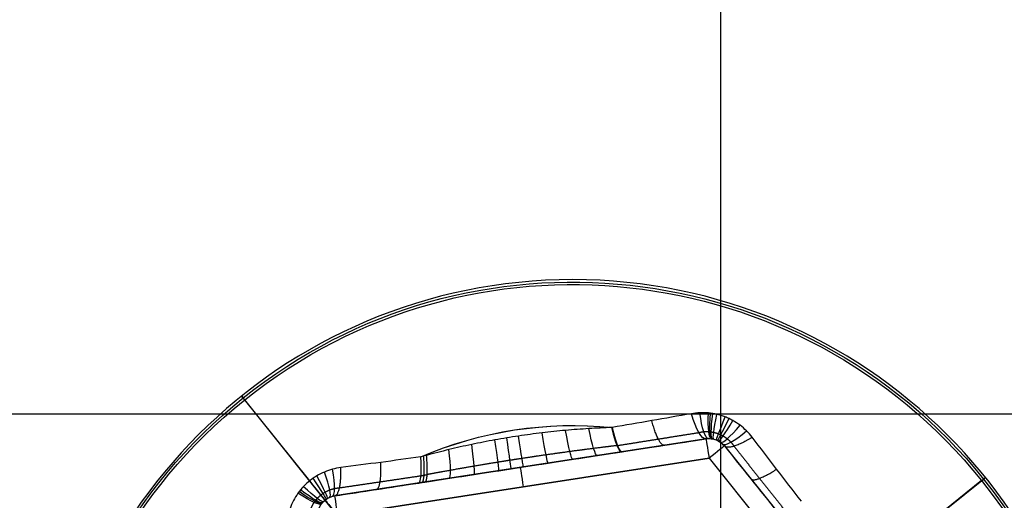
# Model space of a CAD drawing. Units: millimetres. Extents: x -249 to 249, y -227 to 227.
# Drawn here: x 129 to 139, y -162 to -157 of the extents above; entities that cross this region are included whole.
import ezdxf

# ---------------------------------------------------------------- set-up
doc = ezdxf.new("R2010")
doc.units = ezdxf.units.MM
doc.header["$MEASUREMENT"] = 0
doc.layers.add('Predefinito', color=18, linetype='Continuous', true_color=0x000000)

# ---------------------------------------------------------------- blocks, each defined once
blk = doc.blocks.new('S-00180')
at = {"layer": 'Predefinito'}
for p, q in [((0, 4.2605, -1.5344), (0, 5.3384, -2.1567)), ((0, 1.95, -2.25), (0, 5.3134, -2.25)), ((0, 4.0105, 2.05), (0, 4.0105, -1.1014)), ((-0.1, 3.9837, 2.05), (-3.4, 2.0785, 2.05)), ((-0.1, 3.9837, 0.4974), (-3.4, 2.0785, 0.4974)), ((-3.4, 2.0785, 2.05), (-0.1, 3.9837, 2.05)), ((-0.1, 3.9837, -1.0552), (-0.1, 3.9837, 2.05)), ((0, 3.8105, 2.25), (-3.3, 1.9053, 2.25)), ((-3.3, 1.9053, 2.25), (0, 3.8105, 2.25)), ((-1.75, 3.0311, 2.05), (-1.75, 3.0311, -0.8194)), ((-3.4, 2.0785, 2.05), (-3.4, 2.0785, -1.0552)), ((-3.5, 1.9053, -1.0552), (-3.5, 1.9053, 2.05)), ((-3.5, 1.9053, 2.05), (-3.5, -1.9053, 2.05)), ((-3.5, 1.9053, 0.4974), (-3.5, -1.9053, 0.4974)), ((-3.3, 1.9053, 2.25), (-3.3, -1.9053, 2.25)), ((-3.884, 0, -1.317), (-5.3384, 0, -2.1567)), ((-5.3134, 0, -2.25), (-1.95, 0, -2.25))]:
    blk.add_line(p, q, dxfattribs=at)
blk.add_circle((0, 0, -2.2), 5.3634, dxfattribs=at)
for centre, radius, start, end in [((0, 0, -2.1567), 5.3384, 0, 180), ((0, 0, -2.25), 5.3134, 0, 180), ((0, 3.8105, 2.05), 0.2, 60, 120), ((0, 3.8105, 0.4741), 0.2, 60, 120), ((-3.3, 1.9053, 2.05), 0.2, 120, 180), ((-3.3, 1.9053, 0.4741), 0.2, 120, 180), ((0, 0, -2.1567), 5.3384, 180, 0), ((0, 0, -2.25), 5.3134, 180, 0)]:
    blk.add_arc(centre, radius, start, end, dxfattribs=at)
at = {"layer": 'Predefinito', "extrusion": (1, 0, 0)}
for centre, radius, start, end in [((5.3134, -2.2), 0.05, 270, 0), ((5.3134, -2.2), 0.05, 0, 60), ((3.8105, 2.05), 0.2, 0, 90)]:
    blk.add_arc(centre, radius, start, end, dxfattribs=at)
at = {"layer": 'Predefinito', "extrusion": (0.90751, 0.376778, -0.185643)}
blk.add_arc((4.2193, -0.7852, 1.6353), 0.5, 180, 241.80511, dxfattribs=at)
at = {"layer": 'Predefinito', "extrusion": (0.957891, 0.257845, -0.126334)}
blk.add_arc((4.3795, -0.9557, 1.1202), 0.5, 180, 240.81153, dxfattribs=at)
at = {"layer": 'Predefinito', "extrusion": (0.98931, 0.13104, -0.063987)}
blk.add_arc((4.4775, -1.0641, 0.5696), 0.5, 180, 240.20442, dxfattribs=at)
at = {"layer": 'Predefinito', "extrusion": (0.997367, 0.065171, -0.031796)}
blk.add_arc((4.5024, -1.0922, 0.2833), 0.5, 180, 240.05024, dxfattribs=at)
at = {"layer": 'Predefinito', "extrusion": (1, -0.00082163, 0.00040075)}
blk.add_arc((4.5105, -1.1014, -0.0036), 0.5, 180, 240.00001, dxfattribs=at)
at = {"layer": 'Predefinito', "extrusion": (0.989215, -0.131619, 0.064271)}
blk.add_arc((4.4772, -1.0638, -0.5721), 0.5, 180, 240.20625, dxfattribs=at)
at = {"layer": 'Predefinito', "extrusion": (0.975901, -0.196031, 0.09586)}
blk.add_arc((4.4359, -1.0177, -0.8519), 0.5, 180, 240.46237, dxfattribs=at)
at = {"layer": 'Predefinito', "extrusion": (0.967283, -0.227867, 0.111532)}
blk.add_arc((4.409, -0.988, -0.9901), 0.5, 180, 240.62905, dxfattribs=at)
at = {"layer": 'Predefinito', "extrusion": (0.957463, -0.259121, 0.126966)}
blk.add_arc((4.3782, -0.9543, -1.1257), 0.5, 180, 240.81987, dxfattribs=at)
at = {"layer": 'Predefinito', "extrusion": (0.866025, 0.5, 1.83073e-14)}
blk.add_arc((3.3, 2.05, 1.9053), 0.2, 360, 90, dxfattribs=at)
at = {"layer": 'Predefinito', "extrusion": (-3.33021e-06, -1.92271e-06, 1)}
blk.add_arc((0.0001, -0.0002, -1.317), 3.8842, 105.37367, 134.62697, dxfattribs=at)
at = {"layer": 'Predefinito', "extrusion": (0.000124165, 7.16318e-05, 1)}
blk.add_arc((0.001, 0.0006, -1.3168), 3.8837, 105.38713, 134.58863, dxfattribs=at)
at = {"layer": 'Predefinito', "extrusion": (0.856966, 0.494769, -0.144267)}
blk.add_arc((4, -0.7241, 1.1605), 0.5, 180, 241.06639, dxfattribs=at)
at = {"layer": 'Predefinito', "extrusion": (0.862883, 0.498186, -0.085106)}
blk.add_arc((4, -0.783, 0.7957), 0.5, 179.9632, 244.88301, dxfattribs=at)
at = {"layer": 'Predefinito', "extrusion": (0.864926, 0.499365, -0.05038)}
blk.add_arc((4, -0.806, 0.5152), 0.5, 179.926, 246.96635, dxfattribs=at)
at = {"layer": 'Predefinito', "extrusion": (0.865813, 0.499878, -0.022133)}
blk.add_arc((4, -0.8167, 0.2393), 0.5, 179.96328, 248.18754, dxfattribs=at)
at = {"layer": 'Predefinito', "extrusion": (0.865988, 0.499978, -0.009336)}
blk.add_arc((4, -0.8189, 0.1023), 0.5, 179.98856, 248.46668, dxfattribs=at)
at = {"layer": 'Predefinito', "extrusion": (0.866021, 0.499998, 0.003151)}
blk.add_arc((4, -0.8193, -0.0346), 0.5, 180, 248.52213, dxfattribs=at)
at = {"layer": 'Predefinito', "extrusion": (0.865665, 0.499792, 0.028854)}
blk.add_arc((4, -0.8149, -0.3088), 0.5, 179.9619, 247.96194, dxfattribs=at)
at = {"layer": 'Predefinito', "extrusion": (0.864548, 0.499147, 0.058386)}
blk.add_arc((4, -0.8015, -0.5854), 0.5, 179.92325, 246.52092, dxfattribs=at)
at = {"layer": 'Predefinito', "extrusion": (0.866025, 0.5, 0)}
blk.add_arc((3.3, 2.05), 0.2, 360, 90, dxfattribs=at)
at = {"layer": 'Predefinito', "extrusion": (0.862084, 0.497724, 0.095299)}
blk.add_arc((4, -0.7745, -0.8672), 0.5, 179.96181, 244.22709, dxfattribs=at)
at = {"layer": 'Predefinito', "extrusion": (-0.060019, -0.051553, 0.996865)}
blk.add_arc((0.1544, -0.6477, -1.2916), 4.0385, 176.03431, 176.08612, dxfattribs=at)
at = {"layer": 'Predefinito', "extrusion": (0.857014, 0.494797, 0.143885)}
blk.add_arc((4, -0.7246, -1.1585), 0.5, 180, 241.09061, dxfattribs=at)
at = {"layer": 'Predefinito', "extrusion": (-0.43258, 0.661333, -0.612791)}
blk.add_arc((0.2012, -4.3589, 3.8154), 5.6796, 84.28224, 84.28608, dxfattribs=at)
at = {"layer": 'Predefinito', "extrusion": (-0.511948, 0.847258, -0.141643)}
blk.add_arc((0.428, -6.2263, 3.7133), 5.6337, 84.82346, 84.86502, dxfattribs=at)
at = {"layer": 'Predefinito', "extrusion": (0.780537, 0.596783, 0.186044)}
blk.add_arc((4.2179, -0.7838, -1.6388), 0.5, 180, 241.81336, dxfattribs=at)
at = {"layer": 'Predefinito', "extrusion": (0.840508, 0.485268, 0.240959)}
blk.add_arc((4, -0.565, -2.1034), 0.5, 180, 243.1659, dxfattribs=at)
at = {"layer": 'Predefinito', "extrusion": (0.608593, 0.790875, 0.064271)}
blk.add_arc((4.4772, -1.0638, -0.5721), 0.5, 180, 240.20625, dxfattribs=at)
at = {"layer": 'Predefinito', "extrusion": (0.657718, 0.74714, 0.09586)}
blk.add_arc((4.4359, -1.0177, -0.8519), 0.5, 180, 240.46237, dxfattribs=at)
at = {"layer": 'Predefinito', "extrusion": (0.68098, 0.723759, 0.111532)}
blk.add_arc((4.409, -0.988, -0.9901), 0.5, 180, 240.62905, dxfattribs=at)
at = {"layer": 'Predefinito', "extrusion": (0.703137, 0.699627, 0.126966)}
blk.add_arc((4.3782, -0.9543, -1.1257), 0.5, 180, 240.81987, dxfattribs=at)
at = {"layer": 'Predefinito', "extrusion": (0.500711, 0.865614, 0.00040075)}
blk.add_arc((4.5105, -1.1014, -0.0036), 0.5, 180, 240.00001, dxfattribs=at)
at = {"layer": 'Predefinito', "extrusion": (0.381171, 0.922288, -0.063987)}
blk.add_arc((4.4775, -1.0641, 0.5696), 0.5, 180, 240.20442, dxfattribs=at)
at = {"layer": 'Predefinito', "extrusion": (0.442244, 0.896331, -0.031796)}
blk.add_arc((4.5024, -1.0922, 0.2833), 0.5, 180, 240.05024, dxfattribs=at)
at = {"layer": 'Predefinito', "extrusion": (0.866025, 0.5, 5.13478e-15)}
blk.add_arc((3.3, 2.05, -1.9053), 0.2, 360, 90, dxfattribs=at)
at = {"layer": 'Predefinito', "extrusion": (0.127456, 0.974316, -0.185643)}
blk.add_arc((4.2193, -0.7852, 1.6353), 0.5, 180, 241.80511, dxfattribs=at)
at = {"layer": 'Predefinito', "extrusion": (0.255646, 0.958481, -0.126334)}
blk.add_arc((4.3795, -0.9557, 1.1202), 0.5, 180, 240.81153, dxfattribs=at)
at = {"layer": 'Predefinito', "extrusion": (-7.77156e-15, 1, 0)}
blk.add_arc((3.3, 2.05, 1.9053), 0.2, 0, 90, dxfattribs=at)
at = {"layer": 'Predefinito', "extrusion": (0, 1, 0)}
for centre, radius, start, end in [((3.3, 2.05, 1.9053), 0.2, 0, 90), ((5.3134, -2.2), 0.05, 270, 0), ((5.3134, -2.2), 0.05, 0, 60)]:
    blk.add_arc(centre, radius, start, end, dxfattribs=at)
at = {"layer": 'Predefinito'}
for points, knots in [([(-0.3303, 4.1675, -1.4882), (-0.3056, 4.1825, -1.4957), (-0.28, 4.1958, -1.5024), (-0.2268, 4.2191, -1.5139), (-0.1996, 4.2288, -1.5187), (-0.1441, 4.2445, -1.5265), (-0.1157, 4.2505, -1.5294), (-0.0724, 4.2565, -1.5324), (-0.0577, 4.258, -1.5332), (-0.0285, 4.26, -1.5341), (-0.014, 4.2605, -1.5344), (0.0296, 4.2605, -1.5344), (0.0585, 4.2585, -1.5334), (0.1016, 4.2524, -1.5304), (0.1159, 4.2499, -1.5292), (0.1373, 4.2454, -1.5269), (0.1445, 4.2438, -1.5261), (0.1587, 4.2403, -1.5244), (0.1657, 4.2384, -1.5235), (0.2006, 4.2285, -1.5186), (0.2277, 4.2187, -1.5137), (0.2802, 4.1957, -1.5023), (0.3056, 4.1825, -1.4957), (0.3303, 4.1675, -1.4882)], [0, 0, 0, 0, 0.0000884346, 0.0000884346, 0.0001768692, 0.0001768692, 0.0002653038, 0.0002653038, 0.0003095211, 0.0003095211, 0.0003537384, 0.0003537384, 0.000442173, 0.000442173, 0.0004863903, 0.0004863903, 0.000508499, 0.000508499, 0.0005306076, 0.0005306076, 0.0006190422, 0.0006190422, 0.0007074768, 0.0007074768, 0.0007074768, 0.0007074768]), ([(0.1, 3.9837, -1.0552), (0.0925, 3.988, -1.0627), (0.0848, 3.9918, -1.0693), (0.0689, 3.9985, -1.0807), (0.0607, 4.0013, -1.0856), (0.0501, 4.0041, -1.0905), (0.048, 4.0047, -1.0914), (0.0437, 4.0057, -1.0931), (0.0416, 4.0062, -1.0939), (0.0351, 4.0075, -1.0962), (0.0307, 4.0082, -1.0974), (0.0177, 4.0099, -1.1004), (0.0089, 4.0105, -1.1014), (-0.0042, 4.0105, -1.1014), (-0.0086, 4.0104, -1.1011), (-0.0175, 4.0098, -1.1001), (-0.0219, 4.0094, -1.0994), (-0.035, 4.0076, -1.0964), (-0.0436, 4.0059, -1.0935), (-0.0604, 4.0014, -1.0857), (-0.0686, 3.9986, -1.0809), (-0.0848, 3.9919, -1.0694), (-0.0925, 3.988, -1.0627), (-0.1, 3.9837, -1.0552)], [0, 0, 0, 0, 0.0000291578, 0.0000291578, 0.0000583157, 0.0000583157, 0.0000656051, 0.0000656051, 0.0000728946, 0.0000728946, 0.0000874735, 0.0000874735, 0.0001166313, 0.0001166313, 0.0001312102, 0.0001312102, 0.0001457892, 0.0001457892, 0.000174947, 0.000174947, 0.0002041048, 0.0002041048, 0.0002332627, 0.0002332627, 0.0002332627, 0.0002332627]), ([(-2.7256, 2.7663, -1.3167), (-2.6642, 2.8121, -1.3107), (-2.6016, 2.8575, -1.3058), (-2.474, 2.9476, -1.2978), (-2.4089, 2.9922, -1.2946), (-2.2767, 3.0801, -1.2897), (-2.2096, 3.1233, -1.2879), (-2.0735, 3.2082, -1.2855), (-2.0046, 3.2497, -1.2849), (-1.9001, 3.3106, -1.2847), (-1.8651, 3.3306, -1.2847), (-1.7949, 3.3701, -1.2851), (-1.7597, 3.3895, -1.2854), (-1.6538, 3.447, -1.2868), (-1.5829, 3.4842, -1.2883), (-1.4407, 3.556, -1.2926), (-1.3695, 3.5907, -1.2953), (-1.2273, 3.6576, -1.3025), (-1.1563, 3.6898, -1.3069), (-1.0856, 3.7207, -1.3124)], [0.000000393, 0.000000393, 0.000000393, 0.000000393, 0.000237718, 0.000237718, 0.000475435, 0.000475435, 0.000713153, 0.000713153, 0.00095087, 0.00095087, 0.001069729, 0.001069729, 0.001188588, 0.001188588, 0.001426305, 0.001426305, 0.001664023, 0.001664023, 0.00190174, 0.00190174, 0.00190174, 0.00190174]), ([(-3.7743, 1.7977, -1.4882), (-3.775, 1.8265, -1.4957), (-3.7737, 1.8554, -1.5024), (-3.7672, 1.9132, -1.5139), (-3.762, 1.9416, -1.5187), (-3.7479, 1.9975, -1.5265), (-3.7389, 2.025, -1.5294), (-3.7224, 2.0656, -1.5324), (-3.7164, 2.079, -1.5332), (-3.7036, 2.1053, -1.5341), (-3.6967, 2.1182, -1.5344), (-3.6749, 2.1559, -1.5344), (-3.6587, 2.1799, -1.5334), (-3.6319, 2.2142, -1.5304), (-3.6226, 2.2253, -1.5292), (-3.608, 2.2416, -1.5269), (-3.603, 2.247, -1.5261), (-3.5928, 2.2575, -1.5244), (-3.5877, 2.2627, -1.5235), (-3.5617, 2.288, -1.5186), (-3.5397, 2.3065, -1.5137), (-3.4935, 2.3405, -1.5023), (-3.4693, 2.3559, -1.4957), (-3.444, 2.3698, -1.4882)], [0, 0, 0, 0, 0.0000884346, 0.0000884346, 0.0001768692, 0.0001768692, 0.0002653038, 0.0002653038, 0.0003095211, 0.0003095211, 0.0003537384, 0.0003537384, 0.000442173, 0.000442173, 0.0004863903, 0.0004863903, 0.000508499, 0.000508499, 0.0005306076, 0.0005306076, 0.0006190423, 0.0006190423, 0.0007074768, 0.0007074768, 0.0007074768, 0.0007074768]), ([(-3.4, 2.0785, -1.0552), (-3.4075, 2.0741, -1.0627), (-3.4146, 2.0694, -1.0693), (-3.4283, 2.0589, -1.0807), (-3.4349, 2.0532, -1.0856), (-3.4426, 2.0455, -1.0905), (-3.4442, 2.0439, -1.0914), (-3.4472, 2.0407, -1.0931), (-3.4487, 2.0391, -1.0939), (-3.453, 2.0341, -1.0962), (-3.4558, 2.0307, -1.0974), (-3.4639, 2.0203, -1.1004), (-3.4687, 2.013, -1.1014), (-3.4753, 2.0016, -1.1014), (-3.4774, 1.9977, -1.1011), (-3.4813, 1.9898, -1.1001), (-3.4832, 1.9857, -1.0994), (-3.4882, 1.9735, -1.0964), (-3.491, 1.9652, -1.0935), (-3.4955, 1.9484, -1.0857), (-3.4972, 1.9399, -1.0809), (-3.4994, 1.9225, -1.0694), (-3.5, 1.9139, -1.0627), (-3.5, 1.9053, -1.0552)], [0, 0, 0, 0, 0.0000291578, 0.0000291578, 0.0000583157, 0.0000583157, 0.0000656051, 0.0000656051, 0.0000728946, 0.0000728946, 0.0000874735, 0.0000874735, 0.0001166313, 0.0001166313, 0.0001312102, 0.0001312102, 0.0001457892, 0.0001457892, 0.000174947, 0.000174947, 0.0002041048, 0.0002041048, 0.0002332627, 0.0002332627, 0.0002332627, 0.0002332627])]:
    blk.add_open_spline(points, degree=3, knots=knots, dxfattribs=at)
for points in [[(-1.0297, 3.745, -1.317), (-0.7949, 3.8855, -1.3593), (-0.5621, 4.0264, -1.4176), (-0.3303, 4.1675, -1.4882)], [(-1.0856, 3.7207, -1.3124), (-1.0669, 3.7289, -1.3139), (-1.0483, 3.737, -1.3154), (-1.0297, 3.745, -1.317)], [(-3.444, 2.3698, -1.4882), (-3.206, 2.5, -1.4176), (-2.9676, 2.6311, -1.3593), (-2.7285, 2.7642, -1.317)], [(-2.7285, 2.7642, -1.317), (-2.7276, 2.7648, -1.3169), (-2.7268, 2.7655, -1.3168), (-2.7259, 2.7661, -1.3167)], [(-3.7581, 0.9808, -1.317), (-3.7624, 1.2544, -1.3593), (-3.7681, 1.5264, -1.4176), (-3.7743, 1.7977, -1.4882)]]:
    blk.add_open_spline(points, degree=3, dxfattribs=at)
at = {"layer": 'Predefinito', "extrusion": (0.840508, 0.485268, -0.240959)}
blk.add_rational_spline([(-0.1, 3.9837, -1.0552), (-0.1641, 3.9467, -1.3536), (-0.3303, 4.1675, -1.4882)], [0.999999929372, 0.851882837631, 1], degree=2, dxfattribs=at)
at = {"layer": 'Predefinito'}
for points, weights in [([(-0.1917, 4.0163, -1.3094), (-0.4297, 3.8768, -1.2378), (-0.6698, 3.7362, -1.1784), (-0.9124, 3.5948, -1.1353)], [0.925941401158, 0.927769212928, 0.929423160679, 0.930667492039]), ([(-0.9124, 3.5948, -1.1353), (-0.9309, 3.5848, -1.1335), (-0.9495, 3.5749, -1.1317), (-0.968, 3.565, -1.13)], [0.930667492039, 0.929978931428, 0.929306371897, 0.928650753444]), ([(-2.657, 2.5875, -1.1353), (-2.9008, 2.4482, -1.1784), (-3.1425, 2.3105, -1.2378), (-3.3824, 2.1741, -1.3094)], [0.930667492039, 0.929423160679, 0.927769212928, 0.925941401158]), ([(-3.5741, 1.8422, -1.3094), (-3.5722, 1.5662, -1.2378), (-3.5706, 1.288, -1.1784), (-3.5693, 1.0073, -1.1353)], [0.925941401158, 0.927769212928, 0.929423160679, 0.930667492039])]:
    blk.add_rational_spline(points, weights, degree=3, dxfattribs=at)
for points, weights, knots in [([(0.1917, 4.0163, -1.3094), (0.1778, 4.0261, -1.3161), (0.1633, 4.0348, -1.3221), (0.1332, 4.0499, -1.3325), (0.1175, 4.0563, -1.3369), (0.0972, 4.0629, -1.3414), (0.0931, 4.0641, -1.3423), (0.0848, 4.0664, -1.3438), (0.0806, 4.0675, -1.3446), (0.0681, 4.0705, -1.3466), (0.0597, 4.0722, -1.3477), (0.0344, 4.0761, -1.3504), (0.0174, 4.0775, -1.3513), (-0.0082, 4.0775, -1.3514), (-0.0168, 4.0772, -1.3511), (-0.0339, 4.0759, -1.3502), (-0.0425, 4.0748, -1.3496), (-0.068, 4.0709, -1.3468), (-0.0846, 4.0669, -1.3442), (-0.1169, 4.0565, -1.3371), (-0.1327, 4.0501, -1.3327), (-0.1632, 4.0348, -1.3222), (-0.1778, 4.0261, -1.3161), (-0.1917, 4.0163, -1.3094)], [0.925941401339, 0.927107866075, 0.928125446926, 0.929879578849, 0.930616423306, 0.931362086967, 0.931502403576, 0.93176520644, 0.931887781972, 0.932225782517, 0.932412608737, 0.932860903794, 0.933010826709, 0.933013613651, 0.93297736673, 0.932828737516, 0.932715700192, 0.93226671492, 0.931821176498, 0.930641551575, 0.929907468321, 0.928134515072, 0.927107650241, 0.925941401339], [0, 0, 0, 0, 0.0879206, 0.0879206, 0.1758413, 0.1758413, 0.1978214, 0.1978214, 0.2198016, 0.2198016, 0.2637619, 0.2637619, 0.3516825, 0.3516825, 0.3956429, 0.3956429, 0.4396032, 0.4396032, 0.5275238, 0.5275238, 0.6154444, 0.6154444, 0.7033651, 0.7033651, 0.7033651, 0.7033651]), ([(-2.6541, 2.5891, -1.1348), (-2.5865, 2.6311, -1.1277), (-2.5184, 2.6732, -1.1222), (-2.3812, 2.7572, -1.1135), (-2.3121, 2.7992, -1.1103), (-2.1729, 2.883, -1.1053), (-2.1029, 2.9248, -1.1036), (-1.962, 3.008, -1.1013), (-1.8913, 3.0493, -1.1007), (-1.7847, 3.111, -1.1006), (-1.7491, 3.1315, -1.1006), (-1.6779, 3.1723, -1.101), (-1.6423, 3.1926, -1.1013), (-1.5354, 3.2532, -1.1026), (-1.4642, 3.2932, -1.104), (-1.3219, 3.3723, -1.1082), (-1.2508, 3.4114, -1.111), (-1.1091, 3.4888, -1.1186), (-1.0384, 3.527, -1.1234), (-0.9679, 3.5648, -1.1297)], [0.930560243521, 0.927964291415, 0.92559266703, 0.921403817844, 0.919587122467, 0.91659915895, 0.915428203327, 0.913795317213, 0.913333578331, 0.913194206638, 0.913239739126, 0.913513863498, 0.913742428177, 0.914697441719, 0.9156942416, 0.918353859867, 0.920016388497, 0.923923408831, 0.926167331458, 0.928650859885], [0, 0, 0, 0, 0.252907, 0.252907, 0.505815, 0.505815, 0.758722, 0.758722, 1.01163, 1.01163, 1.138084, 1.138084, 1.264537, 1.264537, 1.517445, 1.517445, 1.770352, 1.770352, 2.02326, 2.02326, 2.02326, 2.02326]), ([(-3.3824, 2.1741, -1.3094), (-3.3978, 2.1671, -1.3162), (-3.4125, 2.1589, -1.3222), (-3.4407, 2.1403, -1.3325), (-3.4541, 2.1299, -1.337), (-3.47, 2.1156, -1.3414), (-3.4731, 2.1127, -1.3423), (-3.4792, 2.1067, -1.3438), (-3.4823, 2.1036, -1.3446), (-3.4911, 2.0942, -1.3466), (-3.4968, 2.0878, -1.3477), (-3.5128, 2.0679, -1.3504), (-3.5225, 2.0538, -1.3514), (-3.5353, 2.0316, -1.3514), (-3.5393, 2.0241, -1.3512), (-3.5468, 2.0085, -1.3503), (-3.5502, 2.0006, -1.3496), (-3.5595, 1.9765, -1.3469), (-3.5643, 1.9602, -1.3442), (-3.5715, 1.927, -1.3371), (-3.5738, 1.9102, -1.3327), (-3.5759, 1.8761, -1.3222), (-3.5756, 1.859, -1.3162), (-3.5741, 1.8422, -1.3094)], [0.925941401158, 0.927107865897, 0.928125446751, 0.929879578678, 0.930616423136, 0.9313620868, 0.931502403409, 0.931765206274, 0.931887781806, 0.932225782351, 0.932412608572, 0.932860903631, 0.933010826545, 0.933013613487, 0.932977366566, 0.932828737353, 0.932715700028, 0.932266714755, 0.931821176332, 0.930641551406, 0.92990746815, 0.928134514897, 0.927107650063, 0.925941401158], [0, 0, 0, 0, 0.0879206, 0.0879206, 0.1758413, 0.1758413, 0.1978214, 0.1978214, 0.2198016, 0.2198016, 0.2637619, 0.2637619, 0.3516825, 0.3516825, 0.3956429, 0.3956429, 0.4396032, 0.4396032, 0.5275238, 0.5275238, 0.6154444, 0.6154444, 0.7033651, 0.7033651, 0.7033651, 0.7033651])]:
    blk.add_rational_spline(points, weights, degree=3, knots=knots, dxfattribs=at)
at = {"layer": 'Predefinito', "extrusion": (0.5, -0.866025, -5.2387e-15)}
blk.add_open_spline([(-0.1, 3.9837, -1.0552), (-0.3463, 3.8415, -0.9846), (-0.5948, 3.6981, -0.9263), (-0.8459, 3.553, -0.884)], degree=3, dxfattribs=at)
at = {"layer": 'Predefinito', "extrusion": (0.849281, 0.490146, -0.196163)}
blk.add_rational_spline([(-0.4711, 3.7694, -0.959), (-0.5222, 3.74, -1.2537), (-0.6789, 3.956, -1.392)], [1, 0.857046503504, 1], degree=2, dxfattribs=at)
at = {"layer": 'Predefinito', "extrusion": (0.858663, 0.495749, -0.130118)}
blk.add_rational_spline([(-0.9033, 3.5199, -0.8748), (-0.9372, 3.5004, -1.1725), (-1.0856, 3.7207, -1.3124)], [0.999999931956, 0.857301540909, 1], degree=2, dxfattribs=at)
at = {"layer": 'Predefinito', "extrusion": (0.857853, 0.495282, -0.137057)}
blk.add_rational_spline([(-0.8746, 3.5365, -0.8793), (-0.91, 3.5161, -1.1741), (-1.0576, 3.7329, -1.3146)], [1, 0.859293538865, 1], degree=2, dxfattribs=at)
at = {"layer": 'Predefinito', "extrusion": (0.5, -0.866025, 6.40924e-15)}
blk.add_open_spline([(-0.9033, 3.5199, -0.8748), (-1.1935, 3.3524, -0.8308), (-1.4853, 3.1839, -0.8184), (-2.0697, 2.8465, -0.8205), (-2.3612, 2.6782, -0.8349), (-2.6509, 2.5109, -0.8835)], degree=3, knots=[0, 0, 0, 0, 0.001010969, 0.001010969, 0.002021938, 0.002021938, 0.002021938, 0.002021938], dxfattribs=at)
at = {"layer": 'Predefinito', "extrusion": (0.5, -0.866025, 4.83713e-12)}
blk.add_open_spline([(-0.8459, 3.553, -0.884), (-0.8651, 3.542, -0.8808), (-0.8842, 3.531, -0.8777), (-0.9033, 3.5199, -0.8748)], degree=3, dxfattribs=at)
at = {"layer": 'Predefinito', "extrusion": (0.856955, 0.494758, 0.144366)}
blk.add_rational_spline([(-2.7285, 2.7642, -1.317), (-2.6173, 2.5304, -1.1758), (-2.6542, 2.5091, -0.884)], [1.00000000203, 0.861360781036, 1], degree=2, dxfattribs=at)
at = {"layer": 'Predefinito', "extrusion": (0.857021, 0.494963, 0.14327)}
blk.add_rational_spline([(-2.6509, 2.5109, -0.8835), (-2.6143, 2.5321, -1.1756), (-2.7259, 2.7661, -1.3167)], [0.999999933777, 0.861120312968, 1], degree=2, dxfattribs=at)
at = {"layer": 'Predefinito', "extrusion": (0.857154, 0.494556, 0.143879)}
blk.add_rational_spline([(-2.7256, 2.7663, -1.3167), (-2.6142, 2.5322, -1.1756), (-2.6509, 2.5109, -0.8835)], [1, 0.86109454887, 1], degree=2, dxfattribs=at)
at = {"layer": 'Predefinito', "extrusion": (0.5, -0.866025, 2.09581e-15)}
blk.add_open_spline([(-2.6542, 2.5091, -0.884), (-2.9053, 2.3641, -0.9263), (-3.1537, 2.2207, -0.9846), (-3.4, 2.0785, -1.0552)], degree=3, dxfattribs=at)
at = {"layer": 'Predefinito', "extrusion": (0.849119, 0.490426, 0.196163)}
blk.add_rational_spline([(-3.0289, 2.2927, -0.959), (-2.9778, 2.3222, -1.2537), (-3.0866, 2.5659, -1.392)], [1, 0.857046503504, 1], degree=2, dxfattribs=at)
at = {"layer": 'Predefinito', "extrusion": (0.5, -0.866025, -2.28455e-11)}
blk.add_open_spline([(-2.6542, 2.5091, -0.884), (-2.6531, 2.5097, -0.8838), (-2.652, 2.5103, -0.8836), (-2.6509, 2.5109, -0.8835)], degree=3, dxfattribs=at)
at = {"layer": 'Predefinito', "extrusion": (-2.76099e-14, 0.970535, -0.240959)}
blk.add_rational_spline([(-3.7743, 1.7977, -1.4882), (-3.5, 1.8312, -1.3536), (-3.5, 1.9053, -1.0552)], [1, 0.851882837631, 0.999999929372], degree=2, dxfattribs=at)
at = {"layer": 'Predefinito', "extrusion": (1, 0, 0)}
blk.add_open_spline([(-3.5, 1.9053, -1.0552), (-3.5, 1.6208, -0.9846), (-3.5, 1.334, -0.9263), (-3.5, 1.0439, -0.884)], degree=3, dxfattribs=at)
at = {"layer": 'Predefinito', "extrusion": (0.00016159, 0.980571, -0.196163)}
blk.add_rational_spline([(-3.5, 1.4767, -0.959), (-3.5, 1.4177, -1.2537), (-3.7655, 1.3901, -1.392)], [1, 0.857046503504, 1], degree=2, dxfattribs=at)
blk = doc.blocks.new('22751')
at = {"layer": 'Predefinito'}
for p, q in [((136.5, -2.5981, 4.1), (136.5, -20.5, 4.1)), ((136.5, -2.5981, 5.1), (136.5, -20.5, 5.1)), ((145, -4, 4.1), (128, -4, 4.1)), ((145, -4, 5.1), (128, -4, 5.1))]:
    blk.add_line(p, q, dxfattribs=at)
blk = doc.blocks.new('GrLED')
at = {"layer": 'Predefinito'}
blk.add_blockref('22751', (0, 0), dxfattribs=at)
blk = doc.blocks.new('Art-71121')
at = {"layer": 'Predefinito', "extrusion": (1.35396e-19, -2.59544e-19, -1), "rotation": 179.9999999999997}
blk.add_blockref('GrLED', (0, -165.5, 2.5), dxfattribs=at)
at = {"layer": 'Predefinito', "extrusion": (1.35729e-17, -6.95128e-18, -1), "rotation": 321.2534596329421}
blk.add_blockref('S-00180', (-135, -165.5, 9.85), dxfattribs=at)

msp = doc.modelspace()

# ---------------------------------------------------------------- block references
at = {"layer": 'Predefinito'}
msp.add_blockref('Art-71121', (0, 0), dxfattribs=at)

doc.saveas('drawing.dxf')
